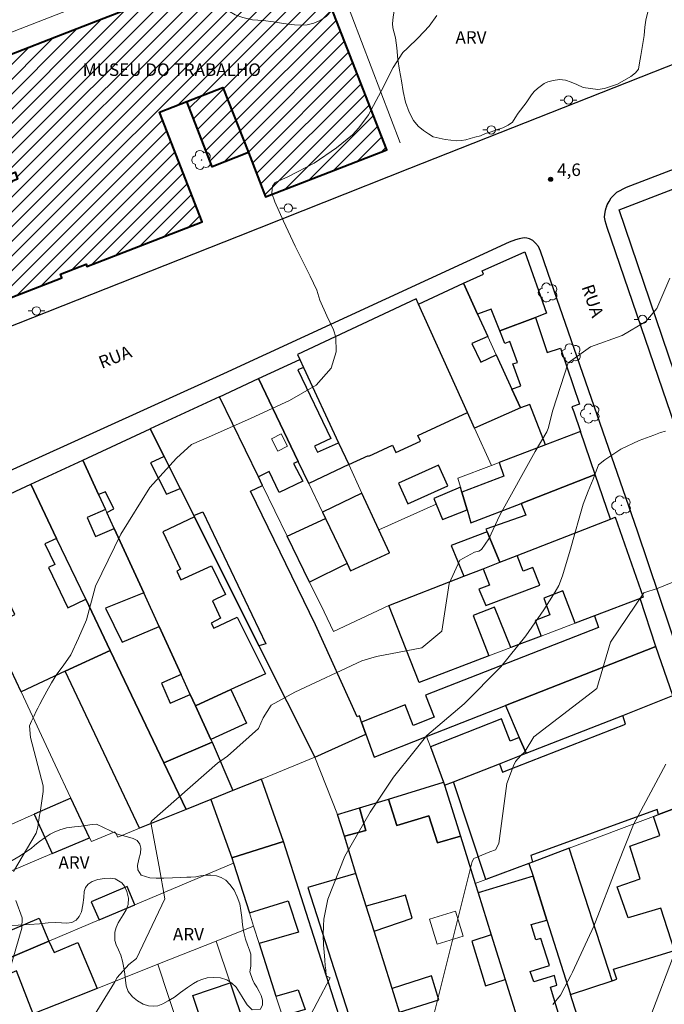
# Model space of a CAD drawing. Units: metres. Extents: x 276834 to 277355, y 1675994 to 1676559.
# Drawn here: x 276913 to 276990, y 1676123 to 1676241 of the extents above; entities that cross this region are included whole.
import ezdxf
from ezdxf.enums import TextEntityAlignment as Align

# ---------------------------------------------------------------- set-up
doc = ezdxf.new("R2010")
doc.units = ezdxf.units.M
doc.header["$MEASUREMENT"] = 0
for name, color, linetype, lineweight, true_color in [('Arvores_Isoladas', 7, 'Continuous', 18, 0x00ff33), ('Curvas_Intermediarias', 7, 'Continuous', 9, 0x783c14), ('Curvas_Mestras', 7, 'Continuous', 20, 0x783c14), ('Pto_Cotado', 7, 'Continuous', 9, 0x783c14), ('Topon_Pto_Cotado', 7, 'Continuous', 9, 0x783c14), ('Topon_Vegetacao', 7, 'Continuous', 9, 0x00ff33), ('Vegetacao', 7, 'Orla8', 9, 0x00ff33)]:
    doc.layers.add(name, color=color, linetype=linetype, lineweight=lineweight, true_color=true_color)
for name, color, linetype, lineweight in [('Cerca', 8, 'Cerca', 20), ('Edificacoes', 7, 'Continuous', 30), ('Edificacoes_Notaveis', 7, 'Continuous', 40), ('Edificacoes_Notaveis_Hatch', 8, 'Continuous', 9), ('Edificacoes_Vazios', 7, 'Continuous', 15), ('Muro_Grade', 8, 'Continuous', 20), ('Pavimentacao_Asfaltica_Mfio', 10, 'Continuous', 30), ('Pavimentacao_Nao_Asfaltica_Mfio', 10, 'Continuous', 30), ('Poste', 7, 'Continuous', 9), ('Topon_de_Vias', 7, 'Continuous', 9), ('Topon_Edif_Notaveis', 7, 'Continuous', 9)]:
    doc.layers.add(name, color=color, linetype=linetype, lineweight=lineweight)
doc.styles.add('Arial', font='arial.ttf', dxfattribs={"height": 1.5})
doc.styles.get("Standard").update_dxf_attribs({"font": 'arial.ttf'})
doc.linetypes.add('Cerca', pattern='A,10,0,["X",Standard,S=1,R=0,X=0,Y=-0.5],0.1', length=10.1)
doc.linetypes.add('Orla8', pattern='A,6,-0.5,["V",Standard,S=1,R=0,X=-0.5,Y=-1],-0.5,6,-0.5,["V",Standard,S=1,R=0,X=-0.5,Y=-1],-0.5', length=14)

# ---------------------------------------------------------------- blocks, each defined once
blk = doc.blocks.new('Cotas')
at = {"layer": 'Pto_Cotado'}
blk.add_hatch(color=256, dxfattribs=at).paths.add_polyline_path([(0, 0.24, 1), (0, -0.24, 1)])
at = {"layer": 'Pto_Cotado', "lineweight": -3}
blk.add_lwpolyline([(0, -0.24, -1), (0, 0.24, -1)], format="xyb", close=True, dxfattribs=at)
blk = doc.blocks.new('Poste')
at = {"layer": 'Poste'}
for points in [[(-0.5, 0), (-1, 0)], [(0.5, 0), (1, 0)]]:
    blk.add_lwpolyline(points, dxfattribs=at)
blk.add_lwpolyline([(0, 0.5, 1), (0, -0.5, 1)], format="xyb", close=True, dxfattribs=at)
blk = doc.blocks.new('Arvore')
at = {"layer": 'Arvores_Isoladas'}
blk.add_lwpolyline([(-0.72, 0.49, 0.872324), (-0.72, -0.55, 0.862983), (0.28, -0.83, 0.900105), (0.89, 0.03, 0.863155), (0.26, 0.86, 0.882486)], format="xyb", close=True, dxfattribs=at)
blk.add_circle((0, 0), 0.0286, dxfattribs=at)

msp = doc.modelspace()

# ---------------------------------------------------------------- hatches: boundary and pattern name
at = {"layer": 'Edificacoes_Notaveis_Hatch'}
h = msp.add_hatch(dxfattribs=at)
h.set_pattern_fill('ANSI31', color=256, scale=10)
h.paths.add_polyline_path([(276904.13, 1676204.52), (276899.43, 1676216.61), (276912.44, 1676221.67), (276912.13, 1676222.48), (276909.91, 1676221.61), (276905.08, 1676234.04), (276917.84, 1676239.01), (276928.78, 1676243.26), (276946.93, 1676250.32), (276947.85, 1676247.95), (276956.7, 1676225.18), (276942.16, 1676219.53), (276940.1, 1676224.83), (276937.06, 1676232.65), (276932.71, 1676230.96), (276929.44, 1676229.69), (276934.55, 1676216.55), (276920.74, 1676211.18), (276920.64, 1676211.44), (276917.59, 1676210.25), (276917.76, 1676209.82)])
h = msp.add_hatch(dxfattribs=at)
h.set_pattern_fill('ANSI31', color=256, scale=10)
h.paths.add_polyline_path([(276937.06, 1676232.65), (276940.1, 1676224.83), (276935.75, 1676223.14), (276932.71, 1676230.96)], flags=17)

# ---------------------------------------------------------------- linework, layer by layer
at = {"layer": 'Cerca', "flags": 128}
msp.add_lwpolyline([(276902.39, 1676204.87), (276897.48, 1676218.31), (276907.32, 1676221.95), (276902.44, 1676235.68), (276947.89, 1676253.38), (276958.29, 1676226)], dxfattribs=at)
at = {"layer": 'Curvas_Intermediarias', "flags": 128}
for points, elevation in [([(276962.7, 1676241.29), (276961.77, 1676240.02), (276960.47, 1676238.6), (276959.19, 1676237.35), (276958.62, 1676236.86), (276957.47, 1676235.03), (276956.03, 1676232.19), (276954.49, 1676229.35), (276953.34, 1676227.8), (276952.58, 1676226.98), (276950.65, 1676225.42), (276947.98, 1676223.56), (276944.92, 1676221.96), (276943.31, 1676221.27), (276942.99, 1676220.83), (276942.92, 1676219.99), (276943.29, 1676218.92), (276944.31, 1676216.62), (276945.72, 1676213.6), (276947.52, 1676210.03), (276948.31, 1676208.33), (276948.67, 1676207.13), (276949.51, 1676205.26), (276950.3, 1676203.56), (276950.6, 1676202.71), (276950.62, 1676200.94), (276950.01, 1676198.98), (276948.23, 1676196.95), (276945.04, 1676195.11), (276940.44, 1676192.98), (276935.67, 1676190.88), (276933.27, 1676189.81), (276931.48, 1676188.18), (276928.31, 1676184.66), (276924.81, 1676179.07), (276921.78, 1676172.82), (276920.69, 1676168.81), (276919.75, 1676166.6), (276918.83, 1676164.61), (276917.89, 1676163.28), (276917.13, 1676162.27), (276916.52, 1676161.25), (276915.93, 1676160.23), (276915.48, 1676159.36), (276915.09, 1676158.7), (276914.85, 1676158.22), (276914.63, 1676157.75), (276914.41, 1676157.29), (276914.1, 1676156.66), (276913.87, 1676156.08), (276913.97, 1676154.7), (276915.5, 1676148.87), (276915.52, 1676148.19), (276915.14, 1676145.69), (276915.07, 1676145.36), (276914.87, 1676143.92), (276914.68, 1676143.22), (276911.94, 1676138.63)], 4), ([(276946.78, 1676119.96), (276949.89, 1676125.88), (276949.41, 1676126.11), (276949.38, 1676126.81), (276949.32, 1676127.31), (276949.25, 1676128.03), (276949.17, 1676128.94), (276949.11, 1676129.82), (276949.07, 1676130.98), (276949.09, 1676132.11), (276949.14, 1676132.9), (276949.64, 1676135.28), (276951.67, 1676140.45), (276954.69, 1676145.74), (276957.52, 1676149.92), (276959.93, 1676152.97), (276961.51, 1676154.91), (276965.96, 1676158.73), (276970.36, 1676163.18), (276973.37, 1676166.87), (276975.51, 1676169.99), (276976.89, 1676172.15), (276977.31, 1676172.93), (276977.77, 1676174.08), (276978.21, 1676175.55), (276978.72, 1676177.26), (276979.25, 1676179.16), (276979.76, 1676180.98), (276980.24, 1676182.68), (276980.85, 1676184.25), (276981.42, 1676185.66), (276982.07, 1676187.38), (276982.85, 1676187.99), (276984.76, 1676189.25), (276986.94, 1676190.3), (276988.73, 1676190.93), (276989.52, 1676191.28), (276990.12, 1676191.44)], 6), ([(276960.93, 1676115.82), (276966.95, 1676139.82), (276967.13, 1676140.17), (276969.06, 1676140.96), (276969.71, 1676141.21), (276970.13, 1676141.97), (276971.1, 1676149.16), (276971.87, 1676151.29), (276972.12, 1676151.82), (276972.76, 1676152.54), (276973.17, 1676152.88), (276973.28, 1676153.03), (276974.33, 1676154.78), (276981.87, 1676160.57), (276983.53, 1676166.13), (276987.51, 1676172.05), (276989.25, 1676172.6), (276991, 1676173.3)], 7), ([(276976.62, 1676122.65), (276977.54, 1676123.79), (276978.06, 1676124.79), (276978.77, 1676126.15), (276978.96, 1676126.53), (276981.5, 1676132.04), (276984.35, 1676139.41), (276986.29, 1676144.25), (276990.15, 1676151.49)], 8), ([(276988.25, 1676121.01), (276994.55, 1676137.65)], 9), ([(276912.21, 1676135.15), (276912.99, 1676133.06), (276912.94, 1676131.82), (276911.49, 1676126.88)], 4)]:
    msp.add_lwpolyline(points, dxfattribs=dict(at, elevation=elevation))
at = {"layer": 'Curvas_Mestras', "elevation": 5, "flags": 128}
msp.add_lwpolyline([(276990.62, 1676209.78), (276989.08, 1676206.13), (276987.77, 1676204.56), (276984.91, 1676202.92), (276981.12, 1676201.53), (276978.46, 1676199.63), (276976.62, 1676193.95), (276976.05, 1676191.75), (276975.87, 1676191.34), (276974.47, 1676188.98), (276970.23, 1676181.36), (276968.93, 1676178.51), (276968.04, 1676177.22), (276967.73, 1676177.05), (276967.22, 1676176.91), (276965.44, 1676175.97), (276964.18, 1676173.14), (276963.29, 1676167.42), (276960.9, 1676165.46), (276955.46, 1676164.4), (276953.72, 1676163.9), (276945.66, 1676160.13), (276942.84, 1676158.56), (276941.86, 1676157.04), (276941.33, 1676155.75), (276937.59, 1676152.43), (276936.42, 1676151.59), (276928.52, 1676144.68), (276928.42, 1676144.51), (276929.41, 1676139.17), (276930.09, 1676135.32), (276926.68, 1676128.19), (276925.77, 1676127.45), (276924.39, 1676125.89), (276924.05, 1676125.32), (276921.4, 1676121.04)], dxfattribs=at)
at = {"layer": 'Edificacoes', "flags": 128}
for points in [[(276998.35, 1676198.74), (276997.9, 1676199.91), (276995.8, 1676199.16), (276996.3, 1676197.93), (276991.95, 1676196.2), (276984.56, 1676217.96), (276990.97, 1676220.44), (276993.39, 1676213.28), (276992.33, 1676212.88), (276995.34, 1676204.48), (276996.24, 1676204.82), (277001.07, 1676206.63), (277003.37, 1676200.73)], [(276965.9, 1676209.16), (276968.28, 1676210.27), (276968.14, 1676210.65), (276973.23, 1676212.94), (276975.83, 1676205.56), (276974.52, 1676205.07), (276970.25, 1676203.46), (276969.2, 1676206.07), (276967.59, 1676205.46)], [(276972.72, 1676194.21), (276967.23, 1676191.8), (276966.38, 1676193.68), (276960.51, 1676206.66), (276965.9, 1676209.16), (276967.59, 1676205.46), (276968.8, 1676202.8), (276966.88, 1676201.93), (276967.96, 1676199.72), (276969.82, 1676200.57), (276971.69, 1676196.48)], [(276966.38, 1676193.68), (276960.51, 1676206.66), (276960.22, 1676207.3), (276945.99, 1676200.61), (276946.26, 1676200.03), (276946.71, 1676199.07), (276950.91, 1676190.03), (276952.13, 1676187.41), (276954.49, 1676188.5), (276954.53, 1676188.42), (276957.39, 1676189.74), (276957.8, 1676188.85), (276960.74, 1676190.21), (276960.41, 1676190.91)], [(276972.76, 1676196.88), (276971.8, 1676199.49), (276972.38, 1676199.66), (276971.46, 1676202.2), (276970.83, 1676201.95), (276970.25, 1676203.46), (276974.52, 1676205.07), (276975.93, 1676200.86), (276977.53, 1676201.39), (276979.78, 1676194.65), (276978.9, 1676194.35), (276979.11, 1676193.73), (276979.92, 1676191.37), (276975.71, 1676189.77), (276973.85, 1676194.63), (276972.72, 1676194.21), (276971.69, 1676196.48)], [(276952.13, 1676187.41), (276947.34, 1676185.15), (276946.08, 1676187.78), (276941.33, 1676197.74), (276946.26, 1676200.03), (276946.71, 1676199.07), (276946.02, 1676198.77), (276949.99, 1676190.56), (276948.04, 1676189.61), (276948.4, 1676188.91), (276950.91, 1676190.03)], [(276941.33, 1676197.74), (276946.08, 1676187.78), (276945.53, 1676187.53), (276946.64, 1676185.42), (276943.79, 1676184.06), (276942.59, 1676186.57), (276941.3, 1676185.95), (276936.63, 1676195.56)], [(276948.07, 1676152.32), (276954.19, 1676155.09), (276953.68, 1676156.51), (276953.41, 1676157.29), (276953.13, 1676157.18), (276948.15, 1676168.2), (276940.37, 1676184.25), (276941.8, 1676184.91), (276941.3, 1676185.95), (276936.63, 1676195.56), (276928.34, 1676191.7), (276930, 1676188.4), (276931.92, 1676184.57), (276933.55, 1676181.32), (276933.63, 1676181.15), (276941.37, 1676165.69)], [(276933.55, 1676181.32), (276933.63, 1676181.15), (276929.85, 1676179.35), (276931.96, 1676174.89), (276931.53, 1676174.65), (276932, 1676173.61), (276935.69, 1676175.28), (276937.37, 1676171.83), (276935.82, 1676171.07), (276936.76, 1676168.98), (276935.64, 1676168.41), (276935.95, 1676167.8), (276938.78, 1676169.1), (276942.15, 1676162.32), (276938.02, 1676160.44), (276933.75, 1676158.5), (276933.14, 1676159.83), (276932.03, 1676162.24), (276929.4, 1676167.99), (276927.56, 1676172.02), (276924.02, 1676179.75), (276923.14, 1676181.67), (276923.99, 1676182.11), (276922.99, 1676184.17), (276922.15, 1676183.83), (276920.27, 1676187.95), (276928.34, 1676191.7), (276930, 1676188.4), (276928.38, 1676187.61), (276930.28, 1676183.87), (276931.92, 1676184.57)], [(276928.34, 1676191.7), (276930, 1676188.4)], [(276972.8, 1676182.76), (276981.69, 1676186.21), (276979.92, 1676191.37), (276975.71, 1676189.77), (276970.17, 1676187.67), (276970.73, 1676186.01), (276965.71, 1676184.13), (276966.33, 1676181.98), (276966.78, 1676180.43)], [(276920.27, 1676187.95), (276922.15, 1676183.83), (276922.97, 1676182.03), (276920.78, 1676181.09), (276921.77, 1676178.78), (276924.02, 1676179.75), (276927.56, 1676172.02), (276922.99, 1676170.19), (276924.99, 1676166.14), (276929.4, 1676167.99), (276932.03, 1676162.24), (276929.67, 1676161.22), (276930.72, 1676158.79), (276933.14, 1676159.83), (276933.75, 1676158.5), (276935.6, 1676154.45), (276935.75, 1676154.12), (276929.97, 1676151.64), (276923.53, 1676165.14), (276920.6, 1676171.27), (276917.12, 1676178.57), (276914.03, 1676185.05)], [(276930, 1676188.4), (276931.92, 1676184.57)], [(276962.91, 1676187.36), (276958.09, 1676185.2), (276959.21, 1676182.7), (276964.03, 1676184.87)], [(276972.32, 1676176.52), (276983.51, 1676180.89), (276981.69, 1676186.21), (276972.8, 1676182.76), (276973.36, 1676181.37), (276968.59, 1676179.68), (276968.73, 1676179.34), (276970.23, 1676175.7)], [(276914.03, 1676185.05), (276917.12, 1676178.57), (276915.72, 1676177.9), (276916.89, 1676175.44), (276916.16, 1676175.09), (276918.47, 1676170.25), (276920.6, 1676171.27), (276923.53, 1676165.14), (276918.15, 1676162.64), (276912.87, 1676160.18), (276911.68, 1676162.73), (276909.21, 1676168.04), (276912.1, 1676169.42), (276910.69, 1676172.39), (276909.68, 1676171.91), (276909.09, 1676173.15), (276907.25, 1676172.27), (276903.57, 1676180.19)], [(276953.71, 1676184), (276948.98, 1676181.72), (276949.34, 1676180.97), (276951.93, 1676175.55), (276952.35, 1676174.66), (276957.02, 1676176.84), (276955.74, 1676179.6)], [(276965.54, 1676184.7), (276962.35, 1676183.35), (276962.62, 1676182.68), (276963.36, 1676180.83), (276966.33, 1676181.98), (276965.71, 1676184.13)], [(276933.55, 1676181.32), (276934.66, 1676181.77), (276942.19, 1676165.94), (276941.37, 1676165.69), (276933.63, 1676181.15)], [(276951.93, 1676175.55), (276947.44, 1676173.3), (276944.76, 1676178.82), (276949.34, 1676180.97)], [(276987.45, 1676171.5), (276987.06, 1676171.35), (276981.61, 1676169.28), (276979.27, 1676168.39), (276977.8, 1676172.27), (276975.53, 1676171.39), (276976.25, 1676169.4), (276974.47, 1676168.7), (276975.19, 1676166.84), (276971.58, 1676165.47), (276969.61, 1676170.31), (276967.04, 1676169.32), (276968.94, 1676164.47), (276960.59, 1676161.3), (276956.95, 1676170.5), (276965.95, 1676174.02), (276968.24, 1676174.92), (276969, 1676172.96), (276967.72, 1676172.46), (276968.59, 1676170.5), (276975.03, 1676172.96), (276974.2, 1676175.09), (276973.03, 1676174.65), (276972.32, 1676176.52), (276983.51, 1676180.89), (276984.06, 1676181.11)], [(276968.24, 1676174.92), (276970.23, 1676175.7), (276968.73, 1676179.34), (276964.41, 1676177.71), (276965.95, 1676174.02)], [(276954.19, 1676155.09), (276955.19, 1676152.32), (276961.47, 1676154.79), (276970.94, 1676158.52), (276988.96, 1676165.62), (276987.06, 1676171.35), (276981.61, 1676169.28), (276982.09, 1676167.86), (276961.32, 1676159.77), (276962.36, 1676157.14), (276959.84, 1676156.13), (276958.91, 1676158.6), (276953.68, 1676156.51)], [(276929.97, 1676151.64), (276932.64, 1676146.06), (276927.05, 1676143.82), (276918.15, 1676162.64), (276923.53, 1676165.14)], [(276984.98, 1676157.34), (276990.99, 1676159.71), (276988.96, 1676165.62), (276970.94, 1676158.52), (276972.58, 1676154.68), (276973.4, 1676152.79)], [(276933.75, 1676158.5), (276938.02, 1676160.44), (276939.86, 1676156.39), (276935.6, 1676154.45)], [(276973.74, 1676139.59), (276968.56, 1676137.64), (276964.69, 1676149.37), (276970.2, 1676151.53), (276970.58, 1676150.52), (276985.32, 1676156.3), (276984.98, 1676157.34), (276990.99, 1676159.71), (276995.15, 1676147.65), (276989.27, 1676145.44), (276989.11, 1676146.06), (276973.96, 1676140.55), (276974.17, 1676139.75)], [(276973.4, 1676152.79), (276972.58, 1676154.68), (276971.47, 1676154.25), (276970.43, 1676156.94), (276961.93, 1676153.55), (276963.48, 1676149.31), (276963.61, 1676148.95), (276964.69, 1676149.37), (276970.2, 1676151.53)], [(276929.97, 1676151.64), (276935.75, 1676154.12), (276938.24, 1676148.31), (276935.61, 1676147.25), (276932.64, 1676146.06)], [(276944.32, 1676142.2), (276941.69, 1676149.69), (276938.24, 1676148.31), (276935.61, 1676147.25), (276938.11, 1676140.25)], [(276963.48, 1676149.31), (276963.61, 1676148.95), (276965.52, 1676142.85), (276962.77, 1676142.06), (276961.73, 1676145.3), (276957.89, 1676144.13), (276956.91, 1676147.29)], [(276918.82, 1676147.42), (276914.44, 1676145.48), (276916.59, 1676140.79), (276921.05, 1676142.67)], [(276978.72, 1676123.88), (276983.71, 1676125.51), (276984.28, 1676125.7), (276983.88, 1676126.91), (276991.17, 1676129.15), (276989.53, 1676134.21), (276985.63, 1676133.04), (276984.32, 1676136.79), (276987.06, 1676137.75), (276985.82, 1676141.64), (276989.42, 1676142.95), (276988.69, 1676145.22), (276989.27, 1676145.44), (276995.15, 1676147.65), (277003.47, 1676123.5), (276981.23, 1676115.96), (276979.53, 1676121.33)], [(276950.78, 1676145.47), (276953.42, 1676146.26), (276954.17, 1676143.55), (276951.61, 1676142.84)], [(276944.32, 1676142.2), (276938.11, 1676140.25), (276938.31, 1676139.62), (276940.22, 1676133.66), (276944.86, 1676135.09), (276946.1, 1676131.34), (276941.4, 1676129.96), (276943.41, 1676123.68), (276946.09, 1676124.43), (276946.92, 1676122.06), (276944.19, 1676121.25), (276945.84, 1676116.1), (276946.26, 1676114.81), (276950.75, 1676116.24), (276951.87, 1676112.74), (276947.37, 1676111.33), (276949.35, 1676105.14), (276955.48, 1676107.22), (276955.34, 1676107.64), (276952.78, 1676115.68)], [(276978.72, 1676123.88), (276983.71, 1676125.51), (276978.56, 1676141.41), (276974.17, 1676139.75), (276973.74, 1676139.59), (276974.23, 1676138.06), (276975.9, 1676132.78)], [(276953, 1676138.39), (276947.24, 1676136.7), (276953.86, 1676116.03), (276952.78, 1676115.68), (276955.34, 1676107.64), (276961.98, 1676109.77), (276960.8, 1676113.52), (276958.23, 1676121.73), (276957.33, 1676124.59), (276955.17, 1676131.47), (276954.23, 1676134.46)], [(276969.22, 1676131.02), (276970.9, 1676125.65), (276973.46, 1676117.47), (276974.64, 1676113.72), (276981.23, 1676115.96), (276979.53, 1676121.33), (276977.53, 1676120.77), (276976.34, 1676124.75), (276977.1, 1676124.99), (276976.8, 1676126.14), (276974.32, 1676125.38), (276973.9, 1676126.63), (276976.19, 1676127.34), (276975.18, 1676130.58), (276974.58, 1676130.42), (276974, 1676132.25), (276975.9, 1676132.78), (276974.23, 1676138.06), (276967.65, 1676136.04)], [(276922.2, 1676132.8), (276926.5, 1676134.62), (276925.58, 1676136.81), (276921.27, 1676134.99)], [(276895.08, 1676125.53), (276901.62, 1676128.35), (276908.5, 1676131.32), (276908.87, 1676130.43), (276915.04, 1676133), (276916.2, 1676130.26), (276890.47, 1676119.36), (276890.1, 1676119.21), (276888.52, 1676122.69)], [(276912.31, 1676126.71), (276908.63, 1676125.15), (276910.65, 1676120.1), (276904.1, 1676117.49), (276903.23, 1676119.49), (276898.98, 1676117.67), (276899.81, 1676115.79), (276893.27, 1676113.19), (276890.47, 1676119.36), (276916.2, 1676130.26), (276916.81, 1676128.89), (276919.64, 1676130.09), (276921.96, 1676124.6), (276917.14, 1676122.68), (276914.3, 1676121.55)], [(276938.88, 1676119.75), (276935.19, 1676118.51), (276933.43, 1676123.75), (276937.91, 1676125.25), (276939.66, 1676120.02)]]:
    msp.add_lwpolyline(points, close=True, dxfattribs=at)
msp.add_lwpolyline([(276958.23, 1676121.73), (276962.94, 1676123.21), (276962.04, 1676126.1), (276957.33, 1676124.59), (276955.17, 1676131.47), (276959.75, 1676133.02), (276958.93, 1676135.77), (276954.23, 1676134.46), (276953, 1676138.39), (276951.61, 1676142.84), (276954.17, 1676143.55), (276953.42, 1676146.26), (276956.91, 1676147.29), (276957.89, 1676144.13), (276961.73, 1676145.3), (276962.77, 1676142.06), (276965.52, 1676142.85), (276967.3, 1676137.17), (276967.65, 1676136.04), (276969.22, 1676131.02), (276966.88, 1676130.24), (276968.52, 1676124.9), (276970.9, 1676125.65), (276973.46, 1676117.47)], dxfattribs=at)
at = {"layer": 'Edificacoes_Notaveis', "flags": 128}
for points in [[(276904.13, 1676204.52), (276917.76, 1676209.82), (276917.59, 1676210.25), (276920.64, 1676211.44), (276920.74, 1676211.18), (276934.55, 1676216.55), (276929.44, 1676229.69), (276932.71, 1676230.96), (276937.06, 1676232.65), (276940.1, 1676224.83), (276942.16, 1676219.53), (276956.7, 1676225.18), (276947.85, 1676247.95), (276946.93, 1676250.32), (276928.78, 1676243.26), (276917.84, 1676239.01), (276905.08, 1676234.04), (276909.91, 1676221.61), (276912.13, 1676222.48), (276912.44, 1676221.67), (276899.43, 1676216.61)], [(276937.06, 1676232.65), (276940.1, 1676224.83), (276935.75, 1676223.14), (276932.71, 1676230.96)]]:
    msp.add_lwpolyline(points, close=True, dxfattribs=at)
at = {"layer": 'Edificacoes_Vazios', "flags": 128}
for points in [[(276944.05, 1676191.09), (276944.8, 1676189.61), (276943.62, 1676189.02), (276942.87, 1676190.49)], [(276964.95, 1676133.86), (276965.87, 1676130.84), (276962.75, 1676129.89), (276961.83, 1676132.91)]]:
    msp.add_lwpolyline(points, close=True, dxfattribs=at)
at = {"layer": 'Muro_Grade', "flags": 128}
for points in [[(277027.58, 1676234.63), (277026.24, 1676234.11), (277016.72, 1676230.42), (277013.98, 1676229.36), (277010.06, 1676227.84), (277005.77, 1676226.18), (277001.75, 1676224.62), (276997.55, 1676222.99), (276990.97, 1676220.44), (276984.56, 1676217.96), (276991.95, 1676196.2), (276993.72, 1676190.99), (276996.94, 1676181.51), (276998.74, 1676176.21), (277000.62, 1676170.67), (277003.35, 1676162.64), (277005.31, 1676156.87), (277007.1, 1676151.62), (277008.38, 1676147.83), (277010.57, 1676141.38), (277015.31, 1676127.44)], [(276960.51, 1676206.66), (276965.9, 1676209.16)], [(276965.9, 1676209.16), (276967.59, 1676205.46), (276968.8, 1676202.8), (276969.82, 1676200.57), (276971.69, 1676196.48), (276972.72, 1676194.21)], [(276895.12, 1676176.26), (276903.57, 1676180.19), (276914.03, 1676185.05), (276920.27, 1676187.95), (276928.34, 1676191.7), (276936.63, 1676195.56), (276941.33, 1676197.74), (276946.26, 1676200.03)], [(276941.33, 1676197.74), (276946.08, 1676187.78), (276947.34, 1676185.15), (276948.98, 1676181.72), (276949.34, 1676180.97), (276951.93, 1676175.55), (276952.35, 1676174.66)], [(276936.63, 1676195.56), (276941.3, 1676185.95), (276941.8, 1676184.91), (276944.76, 1676178.82), (276947.44, 1676173.3), (276949.17, 1676169.75), (276950.32, 1676167.38), (276956.95, 1676170.5)], [(276966.38, 1676193.68), (276967.23, 1676191.8), (276969.25, 1676187.31)], [(276983.51, 1676180.89), (276981.69, 1676186.21), (276979.92, 1676191.37), (276979.11, 1676193.73)], [(276928.34, 1676191.7), (276930, 1676188.4), (276931.92, 1676184.57), (276933.55, 1676181.32), (276933.63, 1676181.15), (276941.37, 1676165.69), (276948.07, 1676152.32)], [(276979.92, 1676191.37), (276975.71, 1676189.77), (276970.17, 1676187.67), (276969.25, 1676187.31), (276965.23, 1676185.78), (276965.54, 1676184.7), (276965.71, 1676184.13), (276966.33, 1676181.98), (276966.78, 1676180.43), (276972.8, 1676182.76), (276981.69, 1676186.21)], [(276935.75, 1676154.12), (276935.6, 1676154.45), (276933.75, 1676158.5), (276933.14, 1676159.83), (276932.03, 1676162.24), (276929.4, 1676167.99), (276927.56, 1676172.02), (276924.02, 1676179.75), (276923.14, 1676181.67), (276922.97, 1676182.03), (276922.15, 1676183.83), (276920.27, 1676187.95)], [(276957.02, 1676176.84), (276955.74, 1676179.6), (276953.71, 1676184), (276952.13, 1676187.41)], [(276914.03, 1676185.05), (276917.12, 1676178.57), (276920.6, 1676171.27), (276923.53, 1676165.14), (276929.97, 1676151.64), (276932.64, 1676146.06)], [(276962.62, 1676182.68), (276955.74, 1676179.6)], [(276903.57, 1676180.19), (276907.25, 1676172.27), (276908.71, 1676169.13), (276909.21, 1676168.04), (276911.68, 1676162.73), (276912.87, 1676160.18), (276916.93, 1676151.42)], [(276984.06, 1676181.11), (276983.51, 1676180.89), (276972.32, 1676176.52), (276970.23, 1676175.7), (276968.24, 1676174.92), (276965.95, 1676174.02), (276956.95, 1676170.5)], [(276987.45, 1676171.5), (276984.06, 1676181.11)], [(276960.59, 1676161.3), (276968.94, 1676164.47), (276971.58, 1676165.47), (276975.19, 1676166.84), (276979.27, 1676168.39), (276981.61, 1676169.28), (276987.06, 1676171.35), (276987.45, 1676171.5)], [(276988.96, 1676165.62), (276970.94, 1676158.52), (276961.47, 1676154.79), (276955.19, 1676152.32), (276954.19, 1676155.09)], [(276990.99, 1676159.71), (276984.98, 1676157.34), (276973.4, 1676152.79), (276970.2, 1676151.53), (276964.69, 1676149.37), (276963.61, 1676148.95)], [(276963.61, 1676148.95), (276963.48, 1676149.31), (276961.93, 1676153.55), (276961.47, 1676154.79)], [(276941.69, 1676149.69), (276948.07, 1676152.32)], [(276950.78, 1676145.47), (276948.07, 1676152.32)], [(276921.05, 1676142.67), (276918.82, 1676147.42), (276916.93, 1676151.42)], [(276927.05, 1676143.82), (276932.64, 1676146.06), (276935.61, 1676147.25), (276938.24, 1676148.31), (276941.69, 1676149.69), (276944.32, 1676142.2)], [(276974.64, 1676113.72), (276973.46, 1676117.47), (276970.9, 1676125.65), (276969.22, 1676131.02), (276967.65, 1676136.04), (276967.3, 1676137.17), (276965.52, 1676142.85), (276963.61, 1676148.95)], [(276884.24, 1676132.1), (276904.99, 1676141.3), (276906.34, 1676141.89), (276914.44, 1676145.48), (276918.82, 1676147.42)], [(276967.3, 1676137.17), (276968.56, 1676137.64), (276973.74, 1676139.59), (276974.17, 1676139.75), (276978.56, 1676141.41), (276988.69, 1676145.22), (276989.27, 1676145.44), (276995.15, 1676147.65)], [(276961.98, 1676109.77), (276960.8, 1676113.52), (276958.23, 1676121.73), (276957.33, 1676124.59), (276955.17, 1676131.47), (276954.23, 1676134.46), (276953, 1676138.39), (276951.61, 1676142.84), (276950.78, 1676145.47)], [(276921.05, 1676142.67), (276921.3, 1676142.2), (276924.11, 1676143.37), (276924.44, 1676142.73), (276927.05, 1676143.82)], [(276886.11, 1676127.99), (276900.57, 1676134.07), (276906.96, 1676136.75), (276908.29, 1676137.25), (276916.59, 1676140.79), (276921.05, 1676142.67)], [(276944.32, 1676142.2), (276938.11, 1676140.25)], [(276955.48, 1676107.22), (276955.34, 1676107.64), (276952.78, 1676115.68), (276944.32, 1676142.2)], [(276949.35, 1676105.14), (276947.37, 1676111.33), (276946.26, 1676114.81), (276945.84, 1676116.1), (276944.19, 1676121.25), (276943.41, 1676123.68), (276941.4, 1676129.96), (276940.73, 1676132.06), (276940.22, 1676133.66), (276938.31, 1676139.62), (276938.11, 1676140.25)], [(276890.1, 1676119.21), (276890.47, 1676119.36), (276916.2, 1676130.26), (276922.2, 1676132.8), (276926.5, 1676134.62), (276938.31, 1676139.62)], [(276973.74, 1676139.59), (276974.23, 1676138.06), (276975.9, 1676132.78), (276978.72, 1676123.88), (276979.53, 1676121.33), (276981.23, 1676115.96)], [(276892.91, 1676113.04), (276893.27, 1676113.19), (276899.81, 1676115.79), (276904.1, 1676117.49), (276910.65, 1676120.1), (276912.85, 1676120.98), (276914.3, 1676121.55), (276917.14, 1676122.68), (276921.96, 1676124.6), (276929.23, 1676127.49), (276936.23, 1676130.27), (276940.73, 1676132.06)], [(276945.12, 1676103.71), (276941.76, 1676113.74), (276941.46, 1676114.66), (276939.66, 1676120.02), (276937.91, 1676125.25), (276936.23, 1676130.27)], [(276937.93, 1676101.27), (276937.71, 1676101.92), (276935.68, 1676108.03), (276935.37, 1676108.96), (276934.02, 1676113.03), (276931.76, 1676119.85), (276929.23, 1676127.49)]]:
    msp.add_lwpolyline(points, dxfattribs=at)
at = {"layer": 'Pavimentacao_Asfaltica_Mfio', "flags": 128}
for points in [[(276983.04, 1676218.35), (276982.97, 1676218.17), (276982.87, 1676217.88), (276982.78, 1676217.46), (276982.76, 1676217.08), (276982.85, 1676216.68), (276983.06, 1676215.89), (277013.2, 1676127.83), (277013.37, 1676127.47), (277013.65, 1676127.18), (277014.07, 1676126.84), (277014.38, 1676126.65), (277014.79, 1676126.49), (277015.18, 1676126.36), (277015.54, 1676126.26), (277015.86, 1676126.2), (277016.18, 1676126.17), (277016.54, 1676126.13), (277016.82, 1676126.12), (277017.18, 1676126.12), (277017.34, 1676126.14), (277101.55, 1676155.31)], [(277005.44, 1676122.62), (277005.63, 1676123.06), (277005.68, 1676123.36), (277005.67, 1676123.69), (277005.58, 1676124.08), (277003.71, 1676129.74), (277002.41, 1676133.44), (276998.42, 1676144.78), (276986.76, 1676179.43), (276976.42, 1676209.31), (276975.13, 1676213.02), (276974.89, 1676213.56), (276974.53, 1676213.99), (276974.2, 1676214.28), (276973.87, 1676214.47), (276973.81, 1676214.48)]]:
    msp.add_lwpolyline(points, dxfattribs=at)
at = {"layer": 'Pavimentacao_Nao_Asfaltica_Mfio', "flags": 128}
for points in [[(276866.06, 1676182.81), (276866.22, 1676182.84), (276866.39, 1676182.96), (276867.66, 1676184.1), (276868.16, 1676184.48), (276868.55, 1676184.84), (276868.72, 1676185.2), (276868.97, 1676185.74), (276869.15, 1676186.2), (276869.3, 1676186.74), (276869.65, 1676187.49), (276876.93, 1676190.34), (276903.71, 1676200.92), (276938.92, 1676214.83), (276959.45, 1676222.95), (277048.54, 1676258.2), (277065.24, 1676264.81), (277088.68, 1676273.97)], [(276983.04, 1676218.35), (276983.13, 1676218.56), (276983.35, 1676218.98), (276983.61, 1676219.42), (276983.78, 1676219.62), (276984.29, 1676220.08), (276985.42, 1676220.71), (277003.57, 1676227.65), (277040.63, 1676242.18), (277096.64, 1676263.95), (277099.2, 1676264.95), (277100.64, 1676265.56), (277101.09, 1676265.68), (277101.61, 1676265.75), (277102.01, 1676265.74), (277102.45, 1676265.62)], [(276973.81, 1676214.48), (276973.47, 1676214.59), (276973.16, 1676214.6), (276972.57, 1676214.5), (276972.11, 1676214.39), (276971.36, 1676214.09), (276937.13, 1676198.31), (276905.3, 1676183.86), (276867.96, 1676166.92), (276867.18, 1676166.39), (276866.78, 1676165.88), (276866.57, 1676165.5), (276866.36, 1676165.05)]]:
    msp.add_lwpolyline(points, dxfattribs=at)
at = {"layer": 'Vegetacao', "flags": 128}
for points in [[(276926.21, 1676258.7), (276926.86, 1676258.88), (276927.43, 1676259.09), (276927.96, 1676259.23), (276928.61, 1676259.34), (276929.33, 1676259.44), (276929.96, 1676259.24), (276930.48, 1676258.83), (276931.18, 1676258.62), (276931.84, 1676258.63), (276932.49, 1676258.83), (276932.63, 1676259.33), (276932.83, 1676260.05), (276933.13, 1676260.61), (276933.42, 1676261.04), (276933.92, 1676261.76), (276934.56, 1676261.82), (276935.03, 1676261.61), (276935.52, 1676261.18), (276935.92, 1676260.66), (276936.17, 1676260.06), (276936.34, 1676259.38), (276936.34, 1676258.67), (276936.15, 1676257.88), (276935.65, 1676257.18), (276934.98, 1676256.46), (276934.58, 1676255.7), (276934.93, 1676254.95), (276935.44, 1676254.69), (276936.07, 1676254.49), (276936.71, 1676254.44), (276937.19, 1676254.62), (276937.66, 1676254.93), (276938.25, 1676255.34), (276938.77, 1676255.63), (276939.4, 1676255.87), (276940.1, 1676256.18), (276940.89, 1676256.52), (276941.49, 1676256.99), (276941.84, 1676257.44), (276942.14, 1676257.87), (276942.67, 1676258.62), (276943.57, 1676259.18), (276944.07, 1676259.34), (276945.02, 1676259.56), (276946.08, 1676259.59), (276946.7, 1676259.54), (276947.36, 1676259.45), (276948.02, 1676259.41), (276949.16, 1676259.39), (276949.71, 1676259.41), (276950.3, 1676259.47), (276951.82, 1676259.36), (276952.61, 1676259.17), (276953.28, 1676258.94), (276954.31, 1676258.71), (276954.62, 1676258.64), (276955.23, 1676258.45), (276955.74, 1676258.37), (276956.71, 1676258.42), (276957.49, 1676258.23), (276957.87, 1676257.88), (276958.43, 1676256.72), (276958.62, 1676256.18), (276958.79, 1676255.67), (276959.02, 1676254.72), (276959.17, 1676254.15), (276959.4, 1676253.66), (276959.65, 1676253.21), (276959.97, 1676252.5), (276960.18, 1676252.02), (276960.66, 1676250.74), (276960.98, 1676250.02), (276961.3, 1676249.24), (276961.68, 1676248.48), (276962.55, 1676247), (276963.02, 1676246.35), (276964.04, 1676245.39), (276964.45, 1676245.09), (276965.27, 1676244.92), (276965.77, 1676245.1), (276966.18, 1676245.4), (276966.58, 1676246.03), (276966.71, 1676247.08), (276966.59, 1676247.57), (276966.33, 1676248.03), (276965.92, 1676248.55), (276964.95, 1676249.64), (276964.4, 1676250.16), (276963.28, 1676251.13), (276962.8, 1676251.7), (276962.21, 1676252.81), (276962.01, 1676253.37), (276961.87, 1676253.94), (276961.8, 1676254.51), (276961.69, 1676255.45), (276961.42, 1676256.37), (276961.15, 1676257.08), (276960.83, 1676257.78), (276960.62, 1676258.24), (276960.43, 1676258.74), (276960.14, 1676259.76), (276960.01, 1676260.3), (276959.86, 1676260.84), (276959.69, 1676261.41), (276959.19, 1676262.62), (276958.84, 1676263.22), (276958.22, 1676264.44), (276958.07, 1676265.13), (276957.94, 1676265.87), (276957.9, 1676266.46), (276958.37, 1676267.12), (276958.83, 1676267.41), (276959.28, 1676267.55), (276960.17, 1676267.38), (276960.9, 1676266.45), (276961.08, 1676265.72), (276961.19, 1676264.98), (276961.27, 1676264.26), (276961.66, 1676263.35), (276962.37, 1676263.17), (276963.03, 1676263.59), (276963.22, 1676264.31), (276963.01, 1676265.17), (276962.67, 1676266.22), (276962.48, 1676266.77), (276962.05, 1676267.81), (276961.8, 1676268.31), (276961.58, 1676268.78), (276961.41, 1676269.35), (276961.61, 1676270.06), (276961.95, 1676270.97), (276962.5, 1676271.71), (276962.91, 1676272.15), (276963.36, 1676272.54), (276964.21, 1676272.83), (276964.78, 1676272.8), (276965.26, 1676272.66), (276965.78, 1676272.19), (276966.12, 1676271.55), (276966.34, 1676270.95), (276966.55, 1676270.29), (276966.81, 1676269.47), (276966.94, 1676268.63), (276966.97, 1676267.77), (276967.04, 1676267.22), (276967.37, 1676266.23), (276967.6, 1676265.78), (276968.09, 1676264.93), (276968.34, 1676264.5), (276968.73, 1676263.38), (276968.92, 1676262.85), (276969.36, 1676261.98), (276969.61, 1676261.53), (276970.11, 1676260.69), (276970.62, 1676259.73), (276970.89, 1676259.19), (276971.38, 1676257.94), (276971.54, 1676257.27), (276971.61, 1676256.6), (276971.72, 1676256.02), (276972.11, 1676255.07), (276972.42, 1676254.57), (276972.82, 1676253.95), (276973.48, 1676252.29), (276973.7, 1676251.4), (276973.93, 1676250.65), (276974.08, 1676249.77), (276974.34, 1676249.3), (276975.09, 1676248.75), (276975.6, 1676248.64), (276976.29, 1676248.54), (276977.19, 1676248.61), (276977.76, 1676248.75), (276978.4, 1676248.95), (276978.96, 1676249.22), (276979.54, 1676249.55), (276979.97, 1676249.84), (276980.7, 1676250.42), (276981.63, 1676250.85), (276982.47, 1676251.17), (276982.92, 1676251.52), (276983.59, 1676252.19), (276983.73, 1676252.84), (276983.65, 1676253.97), (276983.62, 1676254.55), (276983.46, 1676255.79), (276983.34, 1676256.39), (276983.05, 1676257.65), (276982.9, 1676258.33), (276982.78, 1676258.97), (276982.81, 1676260.25), (276982.92, 1676260.86), (276983.06, 1676261.37), (276983.35, 1676262.29), (276983.38, 1676262.84), (276983.04, 1676264.08), (276982.7, 1676264.77), (276982.43, 1676265.43), (276982.21, 1676266.67), (276982.31, 1676267.5), (276982.6, 1676267.93), (276983.01, 1676268.46), (276983.23, 1676268.81), (276983.44, 1676269.05), (276984.1, 1676269.76), (276984.55, 1676270.49), (276985.37, 1676271.28), (276985.97, 1676271.68), (276986.58, 1676272.03), (276987.39, 1676272.26), (276988.05, 1676271.97), (276988.75, 1676271.06), (276989.08, 1676270.36), (276989.37, 1676269.62), (276990, 1676268.16), (276990.24, 1676267.52), (276990.41, 1676267.02), (276990.86, 1676266.39), (276991.34, 1676266.23), (276991.82, 1676266.17), (276992.25, 1676266.17), (276992.91, 1676266.31), (276993.63, 1676266.67), (276994.5, 1676266.94), (276995, 1676267.03), (276995.94, 1676267.15), (276996.9, 1676267.1), (276997.56, 1676266.74), (276997.97, 1676266.1), (276998.04, 1676265.35), (276997.85, 1676264.5), (276997.68, 1676263.59), (276997.53, 1676262.17), (276997.46, 1676261.35), (276997.39, 1676260.54), (276997.32, 1676259.78), (276997.52, 1676258.45), (276997.91, 1676257.88), (276998.42, 1676257.34), (276999.07, 1676256.96), (276999.79, 1676256.7), (277001.29, 1676256.36), (277002.01, 1676256.23), (277002.68, 1676256.14), (277003.33, 1676256.09), (277004.41, 1676256.2), (277004.75, 1676256.81), (277004.94, 1676257.5), (277005.29, 1676258.05), (277005.75, 1676258.52), (277006.11, 1676258.95), (277006.27, 1676259.5), (277006.43, 1676259.99), (277006.82, 1676260.74), (277007.15, 1676261.2), (277007.66, 1676261.8), (277008.74, 1676263.11), (277009.33, 1676263.76), (277009.92, 1676264.38), (277010.31, 1676264.81), (277010.84, 1676265.18), (277011.43, 1676265.56), (277012.04, 1676265.95), (277012.63, 1676266.31), (277013.28, 1676266.6), (277013.94, 1676266.83), (277015.13, 1676267.21), (277015.62, 1676267.34), (277016.54, 1676267.45), (277017.03, 1676267.42), (277017.59, 1676267.3), (277018.15, 1676267.11), (277018.71, 1676266.84), (277019.2, 1676266.47), (277020.07, 1676265.32), (277020.56, 1676264.68), (277021.2, 1676263.93), (277021.82, 1676263.21), (277022.41, 1676262.57), (277022.97, 1676262.01), (277024.01, 1676261.16), (277024.67, 1676260.75), (277025.31, 1676260.38), (277025.91, 1676260.03), (277026.59, 1676259.79), (277027.33, 1676259.67), (277028.01, 1676259.68), (277028.52, 1676259.79), (277028.94, 1676260.16), (277029.22, 1676260.75), (277029.38, 1676262.13), (277029.34, 1676262.92), (277029.22, 1676263.72), (277028.51, 1676265.28), (277027.96, 1676266.06), (277027.43, 1676266.79), (277027.04, 1676267.4), (277026.54, 1676268.31), (277026.19, 1676268.99), (277025.91, 1676269.73), (277025.99, 1676270.45), (277026.45, 1676271.25), (277026.85, 1676271.64), (277027.91, 1676272.36), (277028.47, 1676272.64), (277029.06, 1676272.85), (277029.64, 1676272.98), (277030.25, 1676273.06), (277030.82, 1676273.06), (277031.94, 1676272.94), (277032.54, 1676272.83), (277033.18, 1676272.67), (277033.81, 1676272.45), (277034.42, 1676272.17), (277034.96, 1676271.83), (277035.41, 1676271.45), (277036.14, 1676270.77), (277036.78, 1676270.08), (277037.04, 1676269.64), (277037.25, 1676269.16), (277037.4, 1676268.62), (277037.47, 1676267.92), (277037.5, 1676267.23), (277037.52, 1676266.6), (277037.58, 1676266.01), (277037.86, 1676265.1), (277038.21, 1676264.45), (277038.49, 1676263.81), (277038.66, 1676263.29), (277038.88, 1676262.61), (277039.14, 1676261.8), (277039.33, 1676260.92), (277039.58, 1676259.76), (277039.62, 1676259.06), (277039.5, 1676258.24), (277039.3, 1676257.77), (277038.98, 1676257.09), (277038.66, 1676256.37), (277038.33, 1676255.74), (277037.86, 1676255.03), (277037.44, 1676254.43), (277037.25, 1676254.09), (277036.41, 1676253.07), (277035.83, 1676252.58), (277035.14, 1676252.17), (277034.27, 1676251.81), (277033.25, 1676251.45), (277032.27, 1676251.07), (277031.64, 1676250.72), (277031.42, 1676250.62), (277030.81, 1676250.32), (277030.03, 1676249.97), (277029.45, 1676249.72), (277029.17, 1676249.57), (277028.3, 1676249.24), (277027.86, 1676249), (277027.43, 1676248.67), (277026.74, 1676248.03), (277026.39, 1676247.51), (277025.96, 1676247.03), (277024.87, 1676246.39), (277024.26, 1676246.27), (277023.64, 1676246.32), (277023.02, 1676246.52), (277022.43, 1676246.82), (277021.89, 1676247.21), (277021.43, 1676247.64), (277020.97, 1676247.93), (277020, 1676248.25), (277019.2, 1676248.22), (277018.41, 1676247.8), (277018.05, 1676247.42), (277017.69, 1676246.9), (277017.36, 1676246.26), (277017.2, 1676245.61), (277017.13, 1676244.99), (277016.96, 1676244.34), (277016.49, 1676243.59), (277015.82, 1676242.85), (277014.79, 1676242.02), (277014.39, 1676241.7), (277013.77, 1676241.47), (277013.13, 1676241.37), (277012.53, 1676241.4), (277012, 1676241.53), (277010.96, 1676242.04), (277010.37, 1676242.39), (277009.76, 1676242.74), (277009.12, 1676243.11), (277008.54, 1676243.52), (277008.02, 1676244), (277007.55, 1676244.47), (277006.61, 1676245.48), (277006.02, 1676245.92), (277005.25, 1676246.32), (277004.33, 1676246.69), (277002.27, 1676247.23), (277001.33, 1676247.43), (277000.4, 1676247.67), (276998.62, 1676248.05), (276997.73, 1676248.09), (276996.89, 1676247.99), (276995.98, 1676247.73), (276994.95, 1676247.29), (276993.86, 1676246.75), (276992.95, 1676246.27), (276992.01, 1676245.79), (276991.03, 1676245.08), (276990.35, 1676244.6), (276989.77, 1676244.12), (276989.26, 1676243.58), (276988.79, 1676243.06), (276988.46, 1676242.64), (276987.96, 1676241.55), (276987.75, 1676240.72), (276987.63, 1676239.88), (276987.55, 1676238.89), (276987.37, 1676237.69), (276987.17, 1676236.49), (276987.01, 1676235.6), (276986.88, 1676234.85), (276986.52, 1676234.42), (276985.96, 1676233.95), (276984.35, 1676233.03), (276983.53, 1676232.76), (276982.78, 1676232.52), (276981.98, 1676232.39), (276980.25, 1676232.65), (276979.49, 1676232.99), (276978.8, 1676233.28), (276978.13, 1676233.52), (276977.4, 1676233.59), (276976.66, 1676233.47), (276976.02, 1676233.34), (276975.55, 1676233.12), (276974.75, 1676232.53), (276974.38, 1676232.15), (276974.06, 1676231.76), (276973.74, 1676231.28), (276973.39, 1676230.79), (276972.44, 1676229.55), (276972.08, 1676228.99), (276971.75, 1676228.49), (276971.26, 1676228.12), (276970.6, 1676227.82), (276969.86, 1676227.57), (276969.19, 1676227.34), (276968.53, 1676227.12), (276967.95, 1676226.86), (276967.26, 1676226.67), (276966.71, 1676226.53), (276966.16, 1676226.38), (276965.64, 1676226.3), (276965.04, 1676226.26), (276964.39, 1676226.33), (276963.68, 1676226.41), (276962.27, 1676226.74), (276961.69, 1676227.08), (276961.09, 1676227.5), (276960.46, 1676228), (276959.88, 1676228.69), (276959.36, 1676229.7), (276958.96, 1676230.88), (276958.67, 1676232.15), (276958.48, 1676233.44), (276958.24, 1676234.72), (276958.03, 1676236.01), (276957.89, 1676237.4), (276957.74, 1676238.61), (276957.57, 1676239.19), (276957.42, 1676239.79), (276957.39, 1676240.31), (276957.48, 1676241.07), (276957.59, 1676241.85), (276957.58, 1676242.57), (276957.42, 1676243.36), (276957.17, 1676244.21), (276956.89, 1676245.08), (276956.61, 1676246.01), (276956.35, 1676246.92), (276956.12, 1676247.64), (276955.95, 1676248.21), (276955.46, 1676248.86), (276954.93, 1676249.03), (276954.06, 1676249.19), (276953.09, 1676249.13), (276952.25, 1676248.96), (276951.48, 1676248.39), (276951.47, 1676247.57), (276951.51, 1676246.71), (276951.5, 1676246.15), (276951.38, 1676245.48), (276951.18, 1676244.81), (276950.99, 1676244.27), (276950.83, 1676243.77), (276950.64, 1676243.24), (276950.34, 1676242.32), (276950.01, 1676241.78), (276949.47, 1676241.21), (276948.78, 1676240.71), (276947.96, 1676240.36), (276947.16, 1676240.17), (276946.37, 1676240.12), (276945.65, 1676240.16), (276944.93, 1676240.24), (276944.08, 1676240.36), (276943.1, 1676240.54), (276941.89, 1676240.67), (276940.6, 1676240.77), (276939.44, 1676241.02), (276938.51, 1676241.36), (276937.84, 1676241.76), (276937.31, 1676242.15), (276936.79, 1676242.74), (276936.34, 1676243.29), (276935.99, 1676243.81), (276935.78, 1676244.4), (276935.62, 1676245.01), (276935.48, 1676245.67), (276935.39, 1676246.31), (276935.26, 1676246.92), (276935.11, 1676247.53), (276934.88, 1676248.04), (276934.55, 1676248.49), (276934.14, 1676248.88), (276933.64, 1676249.08), (276933.04, 1676249.09), (276932.52, 1676248.79), (276931.88, 1676248.38), (276931.15, 1676247.92), (276930.41, 1676247.56), (276929.66, 1676247.39), (276929.03, 1676247.35), (276928.3, 1676247.31), (276927.61, 1676247.24), (276927.04, 1676247.28), (276926.43, 1676247.45), (276925.84, 1676247.76), (276925.18, 1676248.15), (276924.57, 1676248.65), (276924.07, 1676249.32), (276923.61, 1676250.23), (276923.24, 1676251.24), (276923, 1676252.2), (276922.76, 1676253.03), (276922.46, 1676254.01), (276922.22, 1676254.85), (276922.19, 1676255.41), (276922.44, 1676255.92), (276923.13, 1676256.56), (276924.05, 1676257.33), (276924.6, 1676257.97)], [(276924.41, 1676143.09), (276924.84, 1676142.96), (276925.63, 1676142.79), (276926.3, 1676142.57), (276926.76, 1676142.32), (276927.1, 1676141.91), (276927.23, 1676141.41), (276927.17, 1676140.83), (276926.98, 1676140.1), (276926.81, 1676139.33), (276926.86, 1676138.82), (276927.26, 1676138.18), (276928.28, 1676137.85), (276929.05, 1676137.83), (276929.97, 1676137.82), (276931.02, 1676137.84), (276931.97, 1676137.91), (276932.71, 1676137.93), (276933.22, 1676137.93), (276933.8, 1676137.98), (276934.38, 1676138.11), (276934.95, 1676138.18), (276935.62, 1676138.17), (276936.27, 1676138.08), (276936.86, 1676137.9), (276937.39, 1676137.59), (276937.9, 1676137.07), (276938.39, 1676136.36), (276938.78, 1676135.57), (276939.07, 1676134.75), (276939.21, 1676133.92), (276939.31, 1676133.09), (276939.41, 1676132.22), (276939.56, 1676131.3), (276939.77, 1676130.51), (276940, 1676129.81), (276940.23, 1676129.16), (276940.4, 1676128.69), (276940.4, 1676127.98), (276940.38, 1676127.27), (276940.29, 1676126.58), (276940.59, 1676125.66), (276940.81, 1676125.21), (276941.12, 1676124.73), (276941.4, 1676124.24), (276941.63, 1676123.75), (276941.79, 1676123.2), (276941.8, 1676122.63), (276941.55, 1676122.11), (276940.56, 1676122.04), (276939.96, 1676122.62), (276939.46, 1676123.39), (276939.04, 1676124.11), (276938.63, 1676124.74), (276938.13, 1676125.21), (276937.53, 1676125.61), (276936.78, 1676125.85), (276935.96, 1676125.92), (276935.17, 1676125.86), (276934.52, 1676125.68), (276934, 1676125.45), (276933.51, 1676125.18), (276932.81, 1676124.69), (276931.98, 1676124.09), (276931.24, 1676123.56), (276930.5, 1676123.1), (276929.84, 1676122.75), (276929.26, 1676122.51), (276928.71, 1676122.45), (276928.12, 1676122.49), (276927.49, 1676122.71), (276926.82, 1676123.1), (276926.21, 1676123.58), (276925.7, 1676124.23), (276925.46, 1676124.89), (276925.39, 1676125.6), (276925.3, 1676126.32), (276925.16, 1676127.05), (276925.03, 1676127.85), (276924.8, 1676128.6), (276924.52, 1676129.23), (276924.27, 1676129.82), (276924.08, 1676130.35), (276924.1, 1676131.32), (276924.27, 1676131.88), (276924.51, 1676132.47), (276925.09, 1676133.42), (276925.45, 1676134.03), (276925.7, 1676134.67), (276925.73, 1676135.41), (276925.52, 1676136.22), (276925.25, 1676136.85), (276924.95, 1676137.25), (276924.15, 1676137.73), (276923.59, 1676137.82), (276922.87, 1676137.78), (276922.06, 1676137.64), (276921.37, 1676137.4), (276920.9, 1676137.09), (276920.56, 1676136.69), (276920.41, 1676136.21), (276920.38, 1676135.48), (276920.27, 1676134.6), (276920.09, 1676133.79), (276919.82, 1676133.21), (276919.44, 1676132.79), (276918.92, 1676132.5), (276918.35, 1676132.43), (276917.7, 1676132.46), (276916.97, 1676132.5), (276916.09, 1676132.44), (276915.06, 1676132.34), (276913.83, 1676132.25), (276912.49, 1676132.17), (276911.28, 1676132.1), (276910.26, 1676132.09), (276909.54, 1676132.22), (276909.01, 1676132.45), (276908.47, 1676132.77), (276907.96, 1676133.15), (276907.62, 1676133.58), (276907.52, 1676134.1), (276907.57, 1676134.7), (276907.72, 1676135.44), (276907.94, 1676136.15), (276908.2, 1676136.81), (276908.53, 1676137.36), (276909.08, 1676137.95), (276909.83, 1676138.6), (276910.77, 1676139.31), (276911.8, 1676139.94), (276912.76, 1676140.51), (276913.49, 1676141), (276914.06, 1676141.38), (276914.52, 1676141.77), (276915.05, 1676142.2), (276915.74, 1676142.7), (276916.34, 1676143.09), (276916.82, 1676143.34), (276917.51, 1676143.6), (276918.32, 1676143.85), (276919.25, 1676143.98), (276919.76, 1676144.02), (276920.59, 1676144.13), (276921.38, 1676144.25), (276921.9, 1676144.31)]]:
    msp.add_lwpolyline(points, close=True, dxfattribs=at)

# ---------------------------------------------------------------- block references
at = {"layer": 'Arvores_Isoladas'}
for p in [(276934.49, 1676223.96), (276976.03, 1676208.06), (276978.81, 1676200.77), (276981.08, 1676193.54), (276984.83, 1676182.52)]:
    msp.add_blockref('Arvore', p, dxfattribs=at)
at = {"layer": 'Poste'}
for p in [(276978.48, 1676231.14), (276969.23, 1676227.56), (276944.88, 1676218.18), (276914.7, 1676205.85), (276987.36, 1676204.83)]:
    msp.add_blockref('Poste', p, dxfattribs=at)
at = {"layer": 'Pto_Cotado'}
msp.add_blockref('Cotas', (276976.34, 1676221.64, 4.58), dxfattribs=at)

# ---------------------------------------------------------------- texts
at = {"layer": 'Topon_de_Vias', "style": 'Arial'}
for rotation, p in [(288.8495, (276980.02, 1676208.72)), (21.4219, (276922.52, 1676198.89))]:
    msp.add_text('RUA', height=1.5, rotation=rotation, dxfattribs=at).set_placement(p)
at = {"layer": 'Topon_Edif_Notaveis', "style": 'Arial'}
msp.add_text('MUSEU DO TRABALHO', height=1.5, dxfattribs=at).set_placement((276930.93, 1676234.03), align=Align.CENTER)
at = {"layer": 'Topon_Pto_Cotado', "style": 'Arial'}
msp.add_text('4,6', height=1.5, dxfattribs=at).set_placement((276977.12, 1676222.03, 4.58))
at = {"layer": 'Topon_Vegetacao', "style": 'Arial'}
for p in [(276964.93, 1676237.9), (276917.34, 1676138.94), (276931.06, 1676130.34)]:
    msp.add_text('ARV', height=1.5, dxfattribs=at).set_placement(p)

doc.saveas('drawing.dxf')
